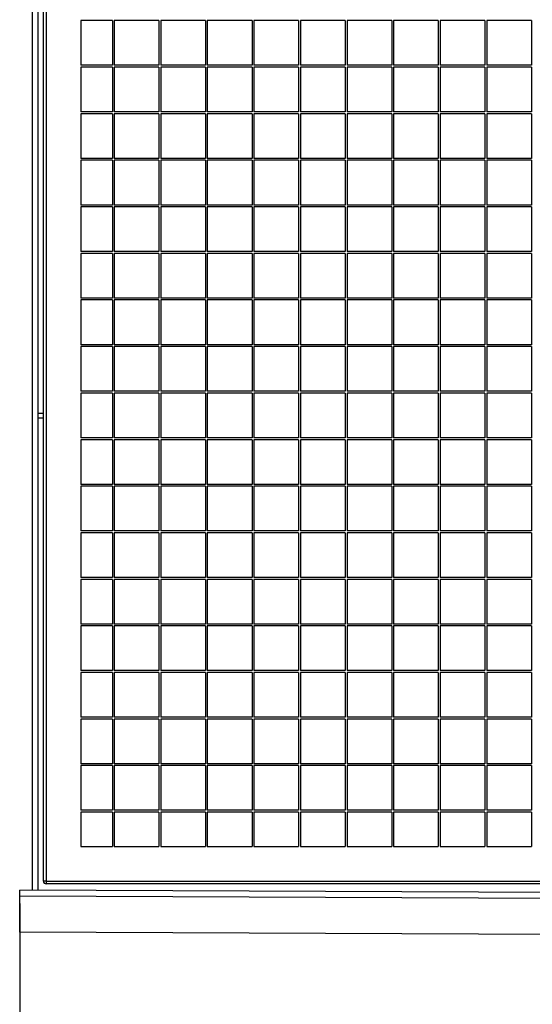
# Model space of a CAD drawing. Units: millimetres. Extents: x 2 to 295, y 2 to 208.
# Drawn here: x 144 to 150, y 89 to 99 of the extents above; entities that cross this region are included whole.
import ezdxf

# ---------------------------------------------------------------- set-up
doc = ezdxf.new("R2010")
doc.units = ezdxf.units.MM

msp = doc.modelspace()

# ---------------------------------------------------------------- linework, layer by layer
at = {"color": 7, "linetype": 'Continuous', "lineweight": 25}
for p, q in [((144.74013, 89.99161), (144.74013, 109.99161)), ((144.77013, 109.99161), (144.77013, 89.99161)), ((144.68013, 105.81661), (144.68013, 89.89289)), ((145.14013, 99.23161), (145.14013, 98.7516)), ((145.48013, 99.23161), (145.14013, 99.23161)), ((145.48013, 99.23161), (145.48013, 98.7516)), ((145.50013, 99.23161), (145.50013, 98.7516)), ((145.98013, 99.23161), (145.50013, 99.23161)), ((145.98013, 99.23161), (145.98013, 98.7516)), ((146.00013, 99.23161), (146.00013, 98.7516)), ((146.48013, 99.23161), (146.00013, 99.23161)), ((146.48013, 99.23161), (146.48013, 98.7516)), ((146.50013, 99.23161), (146.50013, 98.7516)), ((146.98013, 99.23161), (146.50013, 99.23161)), ((146.98013, 99.23161), (146.98013, 98.7516)), ((147.00013, 99.23161), (147.00013, 98.7516)), ((147.48013, 99.23161), (147.00013, 99.23161)), ((147.48013, 99.23161), (147.48013, 98.7516)), ((147.50013, 99.23161), (147.50013, 98.7516)), ((147.98013, 99.23161), (147.50013, 99.23161)), ((147.98013, 99.23161), (147.98013, 98.7516)), ((148.00013, 99.23161), (148.00013, 98.7516)), ((148.48013, 99.23161), (148.00013, 99.23161)), ((148.48013, 99.23161), (148.48013, 98.7516)), ((148.50013, 99.23161), (148.50013, 98.7516)), ((148.98013, 99.23161), (148.50013, 99.23161)), ((148.98013, 99.23161), (148.98013, 98.7516)), ((149.00013, 99.23161), (149.00013, 98.7516)), ((149.48013, 99.23161), (149.00013, 99.23161)), ((149.48013, 99.23161), (149.48013, 98.7516)), ((149.50013, 99.23161), (149.50013, 98.7516)), ((149.98013, 99.23161), (149.50013, 99.23161)), ((149.98013, 99.23161), (149.98013, 98.7516)), ((145.48013, 98.7516), (145.14013, 98.7516)), ((145.14013, 98.73161), (145.14013, 98.25161)), ((145.48013, 98.73161), (145.14013, 98.73161)), ((145.48013, 98.73161), (145.48013, 98.25161)), ((145.98013, 98.7516), (145.50013, 98.7516)), ((145.50013, 98.73161), (145.50013, 98.25161)), ((145.98013, 98.73161), (145.50013, 98.73161)), ((145.98013, 98.73161), (145.98013, 98.25161)), ((146.48013, 98.7516), (146.00013, 98.7516)), ((146.00013, 98.73161), (146.00013, 98.25161)), ((146.48013, 98.73161), (146.00013, 98.73161)), ((146.48013, 98.73161), (146.48013, 98.25161)), ((146.98013, 98.7516), (146.50013, 98.7516)), ((146.50013, 98.73161), (146.50013, 98.25161)), ((146.98013, 98.73161), (146.50013, 98.73161)), ((146.98013, 98.73161), (146.98013, 98.25161)), ((147.48013, 98.7516), (147.00013, 98.7516)), ((147.00013, 98.73161), (147.00013, 98.25161)), ((147.48013, 98.73161), (147.00013, 98.73161)), ((147.48013, 98.73161), (147.48013, 98.25161)), ((147.98013, 98.7516), (147.50013, 98.7516)), ((147.50013, 98.73161), (147.50013, 98.25161)), ((147.98013, 98.73161), (147.50013, 98.73161)), ((147.98013, 98.73161), (147.98013, 98.25161)), ((148.48013, 98.7516), (148.00013, 98.7516)), ((148.00013, 98.73161), (148.00013, 98.25161)), ((148.48013, 98.73161), (148.00013, 98.73161)), ((148.48013, 98.73161), (148.48013, 98.25161)), ((148.98013, 98.7516), (148.50013, 98.7516)), ((148.50013, 98.73161), (148.50013, 98.25161)), ((148.98013, 98.73161), (148.50013, 98.73161)), ((148.98013, 98.73161), (148.98013, 98.25161)), ((149.48013, 98.7516), (149.00013, 98.7516)), ((149.00013, 98.73161), (149.00013, 98.25161)), ((149.48013, 98.73161), (149.00013, 98.73161)), ((149.48013, 98.73161), (149.48013, 98.25161)), ((149.98013, 98.7516), (149.50013, 98.7516)), ((149.50013, 98.73161), (149.50013, 98.25161)), ((149.98013, 98.73161), (149.50013, 98.73161)), ((149.98013, 98.73161), (149.98013, 98.25161)), ((145.48013, 98.25161), (145.14013, 98.25161)), ((145.14013, 98.23161), (145.14013, 97.75161)), ((145.48013, 98.23161), (145.14013, 98.23161)), ((145.48013, 98.23161), (145.48013, 97.75161)), ((145.98013, 98.25161), (145.50013, 98.25161)), ((145.50013, 98.23161), (145.50013, 97.75161)), ((145.98013, 98.23161), (145.50013, 98.23161)), ((145.98013, 98.23161), (145.98013, 97.75161)), ((146.48013, 98.25161), (146.00013, 98.25161)), ((146.48013, 98.23161), (146.00013, 98.23161)), ((146.00013, 98.23161), (146.00013, 97.75161)), ((146.48013, 98.23161), (146.48013, 97.75161)), ((146.98013, 98.25161), (146.50013, 98.25161)), ((146.98013, 98.23161), (146.50013, 98.23161)), ((146.50013, 98.23161), (146.50013, 97.75161)), ((146.98013, 98.23161), (146.98013, 97.75161)), ((147.48013, 98.25161), (147.00013, 98.25161)), ((147.48013, 98.23161), (147.00013, 98.23161)), ((147.00013, 98.23161), (147.00013, 97.75161)), ((147.48013, 98.23161), (147.48013, 97.75161)), ((147.98013, 98.25161), (147.50013, 98.25161)), ((147.98013, 98.23161), (147.50013, 98.23161)), ((147.50013, 98.23161), (147.50013, 97.75161)), ((147.98013, 98.23161), (147.98013, 97.75161)), ((148.48013, 98.25161), (148.00013, 98.25161)), ((148.48013, 98.23161), (148.00013, 98.23161)), ((148.00013, 98.23161), (148.00013, 97.75161)), ((148.48013, 98.23161), (148.48013, 97.75161)), ((148.98013, 98.25161), (148.50013, 98.25161)), ((148.98013, 98.23161), (148.50013, 98.23161)), ((148.50013, 98.23161), (148.50013, 97.75161)), ((148.98013, 98.23161), (148.98013, 97.75161)), ((149.48013, 98.25161), (149.00013, 98.25161)), ((149.48013, 98.23161), (149.00013, 98.23161)), ((149.00013, 98.23161), (149.00013, 97.75161)), ((149.48013, 98.23161), (149.48013, 97.75161)), ((149.98013, 98.25161), (149.50013, 98.25161)), ((149.98013, 98.23161), (149.50013, 98.23161)), ((149.50013, 98.23161), (149.50013, 97.75161)), ((149.98013, 98.23161), (149.98013, 97.75161)), ((145.48013, 97.75161), (145.14013, 97.75161)), ((145.14013, 97.7316), (145.14013, 97.25161)), ((145.48013, 97.7316), (145.14013, 97.7316)), ((145.48013, 97.7316), (145.48013, 97.25161)), ((145.98013, 97.75161), (145.50013, 97.75161)), ((145.50013, 97.7316), (145.50013, 97.25161)), ((145.98013, 97.7316), (145.50013, 97.7316)), ((145.98013, 97.7316), (145.98013, 97.25161)), ((146.48013, 97.75161), (146.00013, 97.75161)), ((146.48013, 97.7316), (146.00013, 97.7316)), ((146.00013, 97.7316), (146.00013, 97.25161)), ((146.48013, 97.7316), (146.48013, 97.25161)), ((146.98013, 97.75161), (146.50013, 97.75161)), ((146.98013, 97.7316), (146.50013, 97.7316)), ((146.50013, 97.7316), (146.50013, 97.25161)), ((146.98013, 97.7316), (146.98013, 97.25161)), ((147.48013, 97.75161), (147.00013, 97.75161)), ((147.48013, 97.7316), (147.00013, 97.7316)), ((147.00013, 97.7316), (147.00013, 97.25161)), ((147.48013, 97.7316), (147.48013, 97.25161)), ((147.98013, 97.75161), (147.50013, 97.75161)), ((147.98013, 97.7316), (147.50013, 97.7316)), ((147.50013, 97.7316), (147.50013, 97.25161)), ((147.98013, 97.7316), (147.98013, 97.25161)), ((148.48013, 97.75161), (148.00013, 97.75161)), ((148.48013, 97.7316), (148.00013, 97.7316)), ((148.00013, 97.7316), (148.00013, 97.25161)), ((148.48013, 97.7316), (148.48013, 97.25161)), ((148.98013, 97.75161), (148.50013, 97.75161)), ((148.98013, 97.7316), (148.50013, 97.7316)), ((148.50013, 97.7316), (148.50013, 97.25161)), ((148.98013, 97.7316), (148.98013, 97.25161)), ((149.48013, 97.75161), (149.00013, 97.75161)), ((149.48013, 97.7316), (149.00013, 97.7316)), ((149.00013, 97.7316), (149.00013, 97.25161)), ((149.48013, 97.7316), (149.48013, 97.25161)), ((149.98013, 97.75161), (149.50013, 97.75161)), ((149.98013, 97.7316), (149.50013, 97.7316)), ((149.50013, 97.7316), (149.50013, 97.25161)), ((149.98013, 97.7316), (149.98013, 97.25161)), ((145.48013, 97.25161), (145.14013, 97.25161)), ((145.14013, 97.23161), (145.14013, 96.75161)), ((145.48013, 97.23161), (145.14013, 97.23161)), ((145.48013, 97.23161), (145.48013, 96.75161)), ((145.98013, 97.25161), (145.50013, 97.25161)), ((145.50013, 97.23161), (145.50013, 96.75161)), ((145.98013, 97.23161), (145.50013, 97.23161)), ((145.98013, 97.23161), (145.98013, 96.75161)), ((146.48013, 97.25161), (146.00013, 97.25161)), ((146.00013, 97.23161), (146.00013, 96.75161)), ((146.48013, 97.23161), (146.00013, 97.23161)), ((146.48013, 97.23161), (146.48013, 96.75161)), ((146.98013, 97.25161), (146.50013, 97.25161)), ((146.50013, 97.23161), (146.50013, 96.75161)), ((146.98013, 97.23161), (146.50013, 97.23161)), ((146.98013, 97.23161), (146.98013, 96.75161)), ((147.48013, 97.25161), (147.00013, 97.25161)), ((147.00013, 97.23161), (147.00013, 96.75161)), ((147.48013, 97.23161), (147.00013, 97.23161)), ((147.48013, 97.23161), (147.48013, 96.75161)), ((147.98013, 97.25161), (147.50013, 97.25161)), ((147.50013, 97.23161), (147.50013, 96.75161)), ((147.98013, 97.23161), (147.50013, 97.23161)), ((147.98013, 97.23161), (147.98013, 96.75161)), ((148.48013, 97.25161), (148.00013, 97.25161)), ((148.00013, 97.23161), (148.00013, 96.75161)), ((148.48013, 97.23161), (148.00013, 97.23161)), ((148.48013, 97.23161), (148.48013, 96.75161)), ((148.98013, 97.25161), (148.50013, 97.25161)), ((148.50013, 97.23161), (148.50013, 96.75161)), ((148.98013, 97.23161), (148.50013, 97.23161)), ((148.98013, 97.23161), (148.98013, 96.75161)), ((149.48013, 97.25161), (149.00013, 97.25161)), ((149.00013, 97.23161), (149.00013, 96.75161)), ((149.48013, 97.23161), (149.00013, 97.23161)), ((149.48013, 97.23161), (149.48013, 96.75161)), ((149.98013, 97.25161), (149.50013, 97.25161)), ((149.50013, 97.23161), (149.50013, 96.75161)), ((149.98013, 97.23161), (149.50013, 97.23161)), ((149.98013, 97.23161), (149.98013, 96.75161)), ((145.48013, 96.75161), (145.14013, 96.75161)), ((145.98013, 96.75161), (145.50013, 96.75161)), ((146.48013, 96.75161), (146.00013, 96.75161)), ((146.98013, 96.75161), (146.50013, 96.75161)), ((147.48013, 96.75161), (147.00013, 96.75161)), ((147.98013, 96.75161), (147.50013, 96.75161)), ((148.48013, 96.75161), (148.00013, 96.75161)), ((148.98013, 96.75161), (148.50013, 96.75161)), ((149.48013, 96.75161), (149.00013, 96.75161)), ((149.98013, 96.75161), (149.50013, 96.75161)), ((145.14013, 96.73161), (145.14013, 96.2516)), ((145.48013, 96.73161), (145.14013, 96.73161)), ((145.48013, 96.73161), (145.48013, 96.2516)), ((145.98013, 96.73161), (145.50013, 96.73161)), ((145.50013, 96.73161), (145.50013, 96.2516)), ((145.98013, 96.73161), (145.98013, 96.2516)), ((146.48013, 96.73161), (146.00013, 96.73161)), ((146.00013, 96.73161), (146.00013, 96.2516)), ((146.48013, 96.73161), (146.48013, 96.2516)), ((146.98013, 96.73161), (146.50013, 96.73161)), ((146.50013, 96.73161), (146.50013, 96.2516)), ((146.98013, 96.73161), (146.98013, 96.2516)), ((147.48013, 96.73161), (147.00013, 96.73161)), ((147.00013, 96.73161), (147.00013, 96.2516)), ((147.48013, 96.73161), (147.48013, 96.2516)), ((147.98013, 96.73161), (147.50013, 96.73161)), ((147.50013, 96.73161), (147.50013, 96.2516)), ((147.98013, 96.73161), (147.98013, 96.2516)), ((148.48013, 96.73161), (148.00013, 96.73161)), ((148.00013, 96.73161), (148.00013, 96.2516)), ((148.48013, 96.73161), (148.48013, 96.2516)), ((148.98013, 96.73161), (148.50013, 96.73161)), ((148.50013, 96.73161), (148.50013, 96.2516)), ((148.98013, 96.73161), (148.98013, 96.2516)), ((149.48013, 96.73161), (149.00013, 96.73161)), ((149.00013, 96.73161), (149.00013, 96.2516)), ((149.48013, 96.73161), (149.48013, 96.2516)), ((149.98013, 96.73161), (149.50013, 96.73161)), ((149.50013, 96.73161), (149.50013, 96.2516)), ((149.98013, 96.73161), (149.98013, 96.2516)), ((145.48013, 96.2516), (145.14013, 96.2516)), ((145.14013, 96.23161), (145.14013, 95.75161)), ((145.48013, 96.23161), (145.14013, 96.23161)), ((145.48013, 96.23161), (145.48013, 95.75161)), ((145.98013, 96.2516), (145.50013, 96.2516)), ((145.50013, 96.23161), (145.50013, 95.75161)), ((145.98013, 96.23161), (145.50013, 96.23161)), ((145.98013, 96.23161), (145.98013, 95.75161)), ((146.48013, 96.2516), (146.00013, 96.2516)), ((146.48013, 96.23161), (146.00013, 96.23161)), ((146.00013, 96.23161), (146.00013, 95.75161)), ((146.48013, 96.23161), (146.48013, 95.75161)), ((146.98013, 96.2516), (146.50013, 96.2516)), ((146.98013, 96.23161), (146.50013, 96.23161)), ((146.50013, 96.23161), (146.50013, 95.75161)), ((146.98013, 96.23161), (146.98013, 95.75161)), ((147.48013, 96.2516), (147.00013, 96.2516)), ((147.48013, 96.23161), (147.00013, 96.23161)), ((147.00013, 96.23161), (147.00013, 95.75161)), ((147.48013, 96.23161), (147.48013, 95.75161)), ((147.98013, 96.2516), (147.50013, 96.2516)), ((147.98013, 96.23161), (147.50013, 96.23161)), ((147.50013, 96.23161), (147.50013, 95.75161)), ((147.98013, 96.23161), (147.98013, 95.75161)), ((148.48013, 96.2516), (148.00013, 96.2516)), ((148.48013, 96.23161), (148.00013, 96.23161)), ((148.00013, 96.23161), (148.00013, 95.75161)), ((148.48013, 96.23161), (148.48013, 95.75161)), ((148.98013, 96.2516), (148.50013, 96.2516)), ((148.98013, 96.23161), (148.50013, 96.23161)), ((148.50013, 96.23161), (148.50013, 95.75161)), ((148.98013, 96.23161), (148.98013, 95.75161)), ((149.48013, 96.2516), (149.00013, 96.2516)), ((149.48013, 96.23161), (149.00013, 96.23161)), ((149.00013, 96.23161), (149.00013, 95.75161)), ((149.48013, 96.23161), (149.48013, 95.75161)), ((149.98013, 96.2516), (149.50013, 96.2516)), ((149.98013, 96.23161), (149.50013, 96.23161)), ((149.50013, 96.23161), (149.50013, 95.75161)), ((149.98013, 96.23161), (149.98013, 95.75161)), ((145.48013, 95.75161), (145.14013, 95.75161)), ((145.14013, 95.73161), (145.14013, 95.25161)), ((145.48013, 95.73161), (145.14013, 95.73161)), ((145.48013, 95.73161), (145.48013, 95.25161)), ((145.98013, 95.75161), (145.50013, 95.75161)), ((145.98013, 95.73161), (145.50013, 95.73161)), ((145.50013, 95.73161), (145.50013, 95.25161)), ((145.98013, 95.73161), (145.98013, 95.25161)), ((146.48013, 95.75161), (146.00013, 95.75161)), ((146.48013, 95.73161), (146.00013, 95.73161)), ((146.00013, 95.73161), (146.00013, 95.25161)), ((146.48013, 95.73161), (146.48013, 95.25161)), ((146.98013, 95.75161), (146.50013, 95.75161)), ((146.98013, 95.73161), (146.50013, 95.73161)), ((146.50013, 95.73161), (146.50013, 95.25161)), ((146.98013, 95.73161), (146.98013, 95.25161)), ((147.48013, 95.75161), (147.00013, 95.75161)), ((147.48013, 95.73161), (147.00013, 95.73161)), ((147.00013, 95.73161), (147.00013, 95.25161)), ((147.48013, 95.73161), (147.48013, 95.25161)), ((147.98013, 95.75161), (147.50013, 95.75161)), ((147.98013, 95.73161), (147.50013, 95.73161)), ((147.50013, 95.73161), (147.50013, 95.25161)), ((147.98013, 95.73161), (147.98013, 95.25161)), ((148.48013, 95.75161), (148.00013, 95.75161)), ((148.48013, 95.73161), (148.00013, 95.73161)), ((148.00013, 95.73161), (148.00013, 95.25161)), ((148.48013, 95.73161), (148.48013, 95.25161)), ((148.98013, 95.75161), (148.50013, 95.75161)), ((148.98013, 95.73161), (148.50013, 95.73161)), ((148.50013, 95.73161), (148.50013, 95.25161)), ((148.98013, 95.73161), (148.98013, 95.25161)), ((149.48013, 95.75161), (149.00013, 95.75161)), ((149.48013, 95.73161), (149.00013, 95.73161)), ((149.00013, 95.73161), (149.00013, 95.25161)), ((149.48013, 95.73161), (149.48013, 95.25161)), ((149.98013, 95.75161), (149.50013, 95.75161)), ((149.98013, 95.73161), (149.50013, 95.73161)), ((149.50013, 95.73161), (149.50013, 95.25161)), ((149.98013, 95.73161), (149.98013, 95.25161)), ((145.48013, 95.25161), (145.14013, 95.25161)), ((145.14013, 95.2316), (145.14013, 94.75161)), ((145.48013, 95.2316), (145.14013, 95.2316)), ((145.48013, 95.2316), (145.48013, 94.75161)), ((145.98013, 95.25161), (145.50013, 95.25161)), ((145.98013, 95.2316), (145.50013, 95.2316)), ((145.50013, 95.2316), (145.50013, 94.75161)), ((145.98013, 95.2316), (145.98013, 94.75161)), ((146.48013, 95.25161), (146.00013, 95.25161)), ((146.48013, 95.2316), (146.00013, 95.2316)), ((146.00013, 95.2316), (146.00013, 94.75161)), ((146.48013, 95.2316), (146.48013, 94.75161)), ((146.98013, 95.25161), (146.50013, 95.25161)), ((146.98013, 95.2316), (146.50013, 95.2316)), ((146.50013, 95.2316), (146.50013, 94.75161)), ((146.98013, 95.2316), (146.98013, 94.75161)), ((147.48013, 95.25161), (147.00013, 95.25161)), ((147.48013, 95.2316), (147.00013, 95.2316)), ((147.00013, 95.2316), (147.00013, 94.75161)), ((147.48013, 95.2316), (147.48013, 94.75161)), ((147.98013, 95.25161), (147.50013, 95.25161)), ((147.98013, 95.2316), (147.50013, 95.2316)), ((147.50013, 95.2316), (147.50013, 94.75161)), ((147.98013, 95.2316), (147.98013, 94.75161)), ((148.48013, 95.25161), (148.00013, 95.25161)), ((148.48013, 95.2316), (148.00013, 95.2316)), ((148.00013, 95.2316), (148.00013, 94.75161)), ((148.48013, 95.2316), (148.48013, 94.75161)), ((148.98013, 95.25161), (148.50013, 95.25161)), ((148.98013, 95.2316), (148.50013, 95.2316)), ((148.50013, 95.2316), (148.50013, 94.75161)), ((148.98013, 95.2316), (148.98013, 94.75161)), ((149.48013, 95.25161), (149.00013, 95.25161)), ((149.48013, 95.2316), (149.00013, 95.2316)), ((149.00013, 95.2316), (149.00013, 94.75161)), ((149.48013, 95.2316), (149.48013, 94.75161)), ((149.98013, 95.25161), (149.50013, 95.25161)), ((149.98013, 95.2316), (149.50013, 95.2316)), ((149.50013, 95.2316), (149.50013, 94.75161)), ((149.98013, 95.2316), (149.98013, 94.75161)), ((144.68013, 95.01661), (144.74013, 95.01661)), ((144.68013, 94.96661), (144.74013, 94.96661)), ((145.48013, 94.75161), (145.14013, 94.75161)), ((145.98013, 94.75161), (145.50013, 94.75161)), ((146.48013, 94.75161), (146.00013, 94.75161)), ((146.98013, 94.75161), (146.50013, 94.75161)), ((147.48013, 94.75161), (147.00013, 94.75161)), ((147.98013, 94.75161), (147.50013, 94.75161)), ((148.48013, 94.75161), (148.00013, 94.75161)), ((148.98013, 94.75161), (148.50013, 94.75161)), ((149.48013, 94.75161), (149.00013, 94.75161)), ((149.98013, 94.75161), (149.50013, 94.75161)), ((145.14013, 94.73161), (145.14013, 94.25161)), ((145.48013, 94.73161), (145.14013, 94.73161)), ((145.48013, 94.73161), (145.48013, 94.25161)), ((145.50013, 94.73161), (145.50013, 94.25161)), ((145.98013, 94.73161), (145.50013, 94.73161)), ((145.98013, 94.73161), (145.98013, 94.25161)), ((146.00013, 94.73161), (146.00013, 94.25161)), ((146.48013, 94.73161), (146.00013, 94.73161)), ((146.48013, 94.73161), (146.48013, 94.25161)), ((146.50013, 94.73161), (146.50013, 94.25161)), ((146.98013, 94.73161), (146.50013, 94.73161)), ((146.98013, 94.73161), (146.98013, 94.25161)), ((147.00013, 94.73161), (147.00013, 94.25161)), ((147.48013, 94.73161), (147.00013, 94.73161)), ((147.48013, 94.73161), (147.48013, 94.25161)), ((147.50013, 94.73161), (147.50013, 94.25161)), ((147.98013, 94.73161), (147.50013, 94.73161)), ((147.98013, 94.73161), (147.98013, 94.25161)), ((148.00013, 94.73161), (148.00013, 94.25161)), ((148.48013, 94.73161), (148.00013, 94.73161)), ((148.48013, 94.73161), (148.48013, 94.25161)), ((148.50013, 94.73161), (148.50013, 94.25161)), ((148.98013, 94.73161), (148.50013, 94.73161)), ((148.98013, 94.73161), (148.98013, 94.25161)), ((149.00013, 94.73161), (149.00013, 94.25161)), ((149.48013, 94.73161), (149.00013, 94.73161)), ((149.48013, 94.73161), (149.48013, 94.25161)), ((149.50013, 94.73161), (149.50013, 94.25161)), ((149.98013, 94.73161), (149.50013, 94.73161)), ((149.98013, 94.73161), (149.98013, 94.25161)), ((145.48013, 94.25161), (145.14013, 94.25161)), ((145.14013, 94.23161), (145.14013, 93.7516)), ((145.48013, 94.23161), (145.14013, 94.23161)), ((145.48013, 94.23161), (145.48013, 93.7516)), ((145.98013, 94.25161), (145.50013, 94.25161)), ((145.50013, 94.23161), (145.50013, 93.7516)), ((145.98013, 94.23161), (145.50013, 94.23161)), ((145.98013, 94.23161), (145.98013, 93.7516)), ((146.48013, 94.25161), (146.00013, 94.25161)), ((146.48013, 94.23161), (146.00013, 94.23161)), ((146.00013, 94.23161), (146.00013, 93.7516)), ((146.48013, 94.23161), (146.48013, 93.7516)), ((146.98013, 94.25161), (146.50013, 94.25161)), ((146.98013, 94.23161), (146.50013, 94.23161)), ((146.50013, 94.23161), (146.50013, 93.7516)), ((146.98013, 94.23161), (146.98013, 93.7516)), ((147.48013, 94.25161), (147.00013, 94.25161)), ((147.48013, 94.23161), (147.00013, 94.23161)), ((147.00013, 94.23161), (147.00013, 93.7516)), ((147.48013, 94.23161), (147.48013, 93.7516)), ((147.98013, 94.25161), (147.50013, 94.25161)), ((147.98013, 94.23161), (147.50013, 94.23161)), ((147.50013, 94.23161), (147.50013, 93.7516)), ((147.98013, 94.23161), (147.98013, 93.7516)), ((148.48013, 94.25161), (148.00013, 94.25161)), ((148.48013, 94.23161), (148.00013, 94.23161)), ((148.00013, 94.23161), (148.00013, 93.7516)), ((148.48013, 94.23161), (148.48013, 93.7516)), ((148.98013, 94.25161), (148.50013, 94.25161)), ((148.98013, 94.23161), (148.50013, 94.23161)), ((148.50013, 94.23161), (148.50013, 93.7516)), ((148.98013, 94.23161), (148.98013, 93.7516)), ((149.48013, 94.25161), (149.00013, 94.25161)), ((149.48013, 94.23161), (149.00013, 94.23161)), ((149.00013, 94.23161), (149.00013, 93.7516)), ((149.48013, 94.23161), (149.48013, 93.7516)), ((149.98013, 94.25161), (149.50013, 94.25161)), ((149.98013, 94.23161), (149.50013, 94.23161)), ((149.50013, 94.23161), (149.50013, 93.7516)), ((149.98013, 94.23161), (149.98013, 93.7516)), ((145.48013, 93.7516), (145.14013, 93.7516)), ((145.14013, 93.73161), (145.14013, 93.25161)), ((145.48013, 93.73161), (145.14013, 93.73161)), ((145.48013, 93.73161), (145.48013, 93.25161)), ((145.98013, 93.7516), (145.50013, 93.7516)), ((145.50013, 93.73161), (145.50013, 93.25161)), ((145.98013, 93.73161), (145.50013, 93.73161)), ((145.98013, 93.73161), (145.98013, 93.25161)), ((146.48013, 93.7516), (146.00013, 93.7516)), ((146.48013, 93.73161), (146.00013, 93.73161)), ((146.00013, 93.73161), (146.00013, 93.25161)), ((146.48013, 93.73161), (146.48013, 93.25161)), ((146.98013, 93.7516), (146.50013, 93.7516)), ((146.98013, 93.73161), (146.50013, 93.73161)), ((146.50013, 93.73161), (146.50013, 93.25161)), ((146.98013, 93.73161), (146.98013, 93.25161)), ((147.48013, 93.7516), (147.00013, 93.7516)), ((147.48013, 93.73161), (147.00013, 93.73161)), ((147.00013, 93.73161), (147.00013, 93.25161)), ((147.48013, 93.73161), (147.48013, 93.25161)), ((147.98013, 93.7516), (147.50013, 93.7516)), ((147.98013, 93.73161), (147.50013, 93.73161)), ((147.50013, 93.73161), (147.50013, 93.25161)), ((147.98013, 93.73161), (147.98013, 93.25161)), ((148.48013, 93.7516), (148.00013, 93.7516)), ((148.48013, 93.73161), (148.00013, 93.73161)), ((148.00013, 93.73161), (148.00013, 93.25161)), ((148.48013, 93.73161), (148.48013, 93.25161)), ((148.98013, 93.7516), (148.50013, 93.7516)), ((148.98013, 93.73161), (148.50013, 93.73161)), ((148.50013, 93.73161), (148.50013, 93.25161)), ((148.98013, 93.73161), (148.98013, 93.25161)), ((149.48013, 93.7516), (149.00013, 93.7516)), ((149.48013, 93.73161), (149.00013, 93.73161)), ((149.00013, 93.73161), (149.00013, 93.25161)), ((149.48013, 93.73161), (149.48013, 93.25161)), ((149.98013, 93.7516), (149.50013, 93.7516)), ((149.98013, 93.73161), (149.50013, 93.73161)), ((149.50013, 93.73161), (149.50013, 93.25161)), ((149.98013, 93.73161), (149.98013, 93.25161)), ((145.48013, 93.25161), (145.14013, 93.25161)), ((145.14013, 93.23161), (145.14013, 92.75161)), ((145.48013, 93.23161), (145.14013, 93.23161)), ((145.48013, 93.23161), (145.48013, 92.75161)), ((145.98013, 93.25161), (145.50013, 93.25161)), ((145.50013, 93.23161), (145.50013, 92.75161)), ((145.98013, 93.23161), (145.50013, 93.23161)), ((145.98013, 93.23161), (145.98013, 92.75161)), ((146.48013, 93.25161), (146.00013, 93.25161)), ((146.48013, 93.23161), (146.00013, 93.23161)), ((146.00013, 93.23161), (146.00013, 92.75161)), ((146.48013, 93.23161), (146.48013, 92.75161)), ((146.98013, 93.25161), (146.50013, 93.25161)), ((146.98013, 93.23161), (146.50013, 93.23161)), ((146.50013, 93.23161), (146.50013, 92.75161)), ((146.98013, 93.23161), (146.98013, 92.75161)), ((147.48013, 93.25161), (147.00013, 93.25161)), ((147.48013, 93.23161), (147.00013, 93.23161)), ((147.00013, 93.23161), (147.00013, 92.75161)), ((147.48013, 93.23161), (147.48013, 92.75161)), ((147.98013, 93.25161), (147.50013, 93.25161)), ((147.98013, 93.23161), (147.50013, 93.23161)), ((147.50013, 93.23161), (147.50013, 92.75161)), ((147.98013, 93.23161), (147.98013, 92.75161)), ((148.48013, 93.25161), (148.00013, 93.25161)), ((148.48013, 93.23161), (148.00013, 93.23161)), ((148.00013, 93.23161), (148.00013, 92.75161)), ((148.48013, 93.23161), (148.48013, 92.75161)), ((148.98013, 93.25161), (148.50013, 93.25161)), ((148.98013, 93.23161), (148.50013, 93.23161)), ((148.50013, 93.23161), (148.50013, 92.75161)), ((148.98013, 93.23161), (148.98013, 92.75161)), ((149.48013, 93.25161), (149.00013, 93.25161)), ((149.48013, 93.23161), (149.00013, 93.23161)), ((149.00013, 93.23161), (149.00013, 92.75161)), ((149.48013, 93.23161), (149.48013, 92.75161)), ((149.98013, 93.25161), (149.50013, 93.25161)), ((149.98013, 93.23161), (149.50013, 93.23161)), ((149.50013, 93.23161), (149.50013, 92.75161)), ((149.98013, 93.23161), (149.98013, 92.75161)), ((145.48013, 92.75161), (145.14013, 92.75161)), ((145.14013, 92.7316), (145.14013, 92.25161)), ((145.48013, 92.7316), (145.14013, 92.7316)), ((145.48013, 92.7316), (145.48013, 92.25161)), ((145.98013, 92.75161), (145.50013, 92.75161)), ((145.98013, 92.7316), (145.50013, 92.7316)), ((145.50013, 92.7316), (145.50013, 92.25161)), ((145.98013, 92.7316), (145.98013, 92.25161)), ((146.48013, 92.75161), (146.00013, 92.75161)), ((146.48013, 92.7316), (146.00013, 92.7316)), ((146.00013, 92.7316), (146.00013, 92.25161)), ((146.48013, 92.7316), (146.48013, 92.25161)), ((146.98013, 92.75161), (146.50013, 92.75161)), ((146.98013, 92.7316), (146.50013, 92.7316)), ((146.50013, 92.7316), (146.50013, 92.25161)), ((146.98013, 92.7316), (146.98013, 92.25161)), ((147.48013, 92.75161), (147.00013, 92.75161)), ((147.48013, 92.7316), (147.00013, 92.7316)), ((147.00013, 92.7316), (147.00013, 92.25161)), ((147.48013, 92.7316), (147.48013, 92.25161)), ((147.98013, 92.75161), (147.50013, 92.75161)), ((147.98013, 92.7316), (147.50013, 92.7316)), ((147.50013, 92.7316), (147.50013, 92.25161)), ((147.98013, 92.7316), (147.98013, 92.25161)), ((148.48013, 92.75161), (148.00013, 92.75161)), ((148.48013, 92.7316), (148.00013, 92.7316)), ((148.00013, 92.7316), (148.00013, 92.25161)), ((148.48013, 92.7316), (148.48013, 92.25161)), ((148.98013, 92.75161), (148.50013, 92.75161)), ((148.98013, 92.7316), (148.50013, 92.7316)), ((148.50013, 92.7316), (148.50013, 92.25161)), ((148.98013, 92.7316), (148.98013, 92.25161)), ((149.48013, 92.75161), (149.00013, 92.75161)), ((149.48013, 92.7316), (149.00013, 92.7316)), ((149.00013, 92.7316), (149.00013, 92.25161)), ((149.48013, 92.7316), (149.48013, 92.25161)), ((149.98013, 92.75161), (149.50013, 92.75161)), ((149.98013, 92.7316), (149.50013, 92.7316)), ((149.50013, 92.7316), (149.50013, 92.25161)), ((149.98013, 92.7316), (149.98013, 92.25161)), ((145.48013, 92.25161), (145.14013, 92.25161)), ((145.14013, 92.23161), (145.14013, 91.75161)), ((145.48013, 92.23161), (145.14013, 92.23161)), ((145.48013, 92.23161), (145.48013, 91.75161)), ((145.98013, 92.25161), (145.50013, 92.25161)), ((145.50013, 92.23161), (145.50013, 91.75161)), ((145.98013, 92.23161), (145.50013, 92.23161)), ((145.98013, 92.23161), (145.98013, 91.75161)), ((146.48013, 92.25161), (146.00013, 92.25161)), ((146.00013, 92.23161), (146.00013, 91.75161)), ((146.48013, 92.23161), (146.00013, 92.23161)), ((146.48013, 92.23161), (146.48013, 91.75161)), ((146.98013, 92.25161), (146.50013, 92.25161)), ((146.50013, 92.23161), (146.50013, 91.75161)), ((146.98013, 92.23161), (146.50013, 92.23161)), ((146.98013, 92.23161), (146.98013, 91.75161)), ((147.48013, 92.25161), (147.00013, 92.25161)), ((147.00013, 92.23161), (147.00013, 91.75161)), ((147.48013, 92.23161), (147.00013, 92.23161)), ((147.48013, 92.23161), (147.48013, 91.75161)), ((147.98013, 92.25161), (147.50013, 92.25161)), ((147.50013, 92.23161), (147.50013, 91.75161)), ((147.98013, 92.23161), (147.50013, 92.23161)), ((147.98013, 92.23161), (147.98013, 91.75161)), ((148.48013, 92.25161), (148.00013, 92.25161)), ((148.00013, 92.23161), (148.00013, 91.75161)), ((148.48013, 92.23161), (148.00013, 92.23161)), ((148.48013, 92.23161), (148.48013, 91.75161)), ((148.98013, 92.25161), (148.50013, 92.25161)), ((148.50013, 92.23161), (148.50013, 91.75161)), ((148.98013, 92.23161), (148.50013, 92.23161)), ((148.98013, 92.23161), (148.98013, 91.75161)), ((149.48013, 92.25161), (149.00013, 92.25161)), ((149.00013, 92.23161), (149.00013, 91.75161)), ((149.48013, 92.23161), (149.00013, 92.23161)), ((149.48013, 92.23161), (149.48013, 91.75161)), ((149.98013, 92.25161), (149.50013, 92.25161)), ((149.50013, 92.23161), (149.50013, 91.75161)), ((149.98013, 92.23161), (149.50013, 92.23161)), ((149.98013, 92.23161), (149.98013, 91.75161)), ((145.48013, 91.75161), (145.14013, 91.75161)), ((145.14013, 91.73161), (145.14013, 91.25161)), ((145.48013, 91.73161), (145.14013, 91.73161)), ((145.48013, 91.73161), (145.48013, 91.25161)), ((145.98013, 91.75161), (145.50013, 91.75161)), ((145.50013, 91.73161), (145.50013, 91.25161)), ((145.98013, 91.73161), (145.50013, 91.73161)), ((145.98013, 91.73161), (145.98013, 91.25161)), ((146.48013, 91.75161), (146.00013, 91.75161)), ((146.48013, 91.73161), (146.00013, 91.73161)), ((146.00013, 91.73161), (146.00013, 91.25161)), ((146.48013, 91.73161), (146.48013, 91.25161)), ((146.98013, 91.75161), (146.50013, 91.75161)), ((146.98013, 91.73161), (146.50013, 91.73161)), ((146.50013, 91.73161), (146.50013, 91.25161)), ((146.98013, 91.73161), (146.98013, 91.25161)), ((147.48013, 91.75161), (147.00013, 91.75161)), ((147.48013, 91.73161), (147.00013, 91.73161)), ((147.00013, 91.73161), (147.00013, 91.25161)), ((147.48013, 91.73161), (147.48013, 91.25161)), ((147.98013, 91.75161), (147.50013, 91.75161)), ((147.98013, 91.73161), (147.50013, 91.73161)), ((147.50013, 91.73161), (147.50013, 91.25161)), ((147.98013, 91.73161), (147.98013, 91.25161)), ((148.48013, 91.75161), (148.00013, 91.75161)), ((148.48013, 91.73161), (148.00013, 91.73161)), ((148.00013, 91.73161), (148.00013, 91.25161)), ((148.48013, 91.73161), (148.48013, 91.25161)), ((148.98013, 91.75161), (148.50013, 91.75161)), ((148.98013, 91.73161), (148.50013, 91.73161)), ((148.50013, 91.73161), (148.50013, 91.25161)), ((148.98013, 91.73161), (148.98013, 91.25161)), ((149.48013, 91.75161), (149.00013, 91.75161)), ((149.48013, 91.73161), (149.00013, 91.73161)), ((149.00013, 91.73161), (149.00013, 91.25161)), ((149.48013, 91.73161), (149.48013, 91.25161)), ((149.98013, 91.75161), (149.50013, 91.75161)), ((149.98013, 91.73161), (149.50013, 91.73161)), ((149.50013, 91.73161), (149.50013, 91.25161)), ((149.98013, 91.73161), (149.98013, 91.25161)), ((145.48013, 91.25161), (145.14013, 91.25161)), ((145.98013, 91.25161), (145.50013, 91.25161)), ((146.48013, 91.25161), (146.00013, 91.25161)), ((146.98013, 91.25161), (146.50013, 91.25161)), ((147.48013, 91.25161), (147.00013, 91.25161)), ((147.98013, 91.25161), (147.50013, 91.25161)), ((148.48013, 91.25161), (148.00013, 91.25161)), ((148.98013, 91.25161), (148.50013, 91.25161)), ((149.48013, 91.25161), (149.00013, 91.25161)), ((149.98013, 91.25161), (149.50013, 91.25161)), ((145.48013, 91.23161), (145.14013, 91.23161)), ((145.14013, 91.23161), (145.14013, 90.75161)), ((145.48013, 91.23161), (145.48013, 90.75161)), ((145.98013, 91.23161), (145.50013, 91.23161)), ((145.50013, 91.23161), (145.50013, 90.75161)), ((145.98013, 91.23161), (145.98013, 90.75161)), ((146.48013, 91.23161), (146.00013, 91.23161)), ((146.00013, 91.23161), (146.00013, 90.75161)), ((146.48013, 91.23161), (146.48013, 90.75161)), ((146.98013, 91.23161), (146.50013, 91.23161)), ((146.50013, 91.23161), (146.50013, 90.75161)), ((146.98013, 91.23161), (146.98013, 90.75161)), ((147.48013, 91.23161), (147.00013, 91.23161)), ((147.00013, 91.23161), (147.00013, 90.75161)), ((147.48013, 91.23161), (147.48013, 90.75161)), ((147.98013, 91.23161), (147.50013, 91.23161)), ((147.50013, 91.23161), (147.50013, 90.75161)), ((147.98013, 91.23161), (147.98013, 90.75161)), ((148.48013, 91.23161), (148.00013, 91.23161)), ((148.00013, 91.23161), (148.00013, 90.75161)), ((148.48013, 91.23161), (148.48013, 90.75161)), ((148.98013, 91.23161), (148.50013, 91.23161)), ((148.50013, 91.23161), (148.50013, 90.75161)), ((148.98013, 91.23161), (148.98013, 90.75161)), ((149.48013, 91.23161), (149.00013, 91.23161)), ((149.00013, 91.23161), (149.00013, 90.75161)), ((149.48013, 91.23161), (149.48013, 90.75161)), ((149.98013, 91.23161), (149.50013, 91.23161)), ((149.50013, 91.23161), (149.50013, 90.75161)), ((149.98013, 91.23161), (149.98013, 90.75161)), ((145.48013, 90.75161), (145.14013, 90.75161)), ((145.14013, 90.73161), (145.14013, 90.36161)), ((145.48013, 90.73161), (145.14013, 90.73161)), ((145.48013, 90.73161), (145.48013, 90.36161)), ((145.98013, 90.75161), (145.50013, 90.75161)), ((145.98013, 90.73161), (145.50013, 90.73161)), ((145.50013, 90.73161), (145.50013, 90.36161)), ((145.98013, 90.73161), (145.98013, 90.36161)), ((146.48013, 90.75161), (146.00013, 90.75161)), ((146.00013, 90.73161), (146.00013, 90.36161)), ((146.48013, 90.73161), (146.00013, 90.73161)), ((146.48013, 90.73161), (146.48013, 90.36161)), ((146.98013, 90.75161), (146.50013, 90.75161)), ((146.50013, 90.73161), (146.50013, 90.36161)), ((146.98013, 90.73161), (146.50013, 90.73161)), ((146.98013, 90.73161), (146.98013, 90.36161)), ((147.48013, 90.75161), (147.00013, 90.75161)), ((147.00013, 90.73161), (147.00013, 90.36161)), ((147.48013, 90.73161), (147.00013, 90.73161)), ((147.48013, 90.73161), (147.48013, 90.36161)), ((147.98013, 90.75161), (147.50013, 90.75161)), ((147.50013, 90.73161), (147.50013, 90.36161)), ((147.98013, 90.73161), (147.50013, 90.73161)), ((147.98013, 90.73161), (147.98013, 90.36161)), ((148.48013, 90.75161), (148.00013, 90.75161)), ((148.00013, 90.73161), (148.00013, 90.36161)), ((148.48013, 90.73161), (148.00013, 90.73161)), ((148.48013, 90.73161), (148.48013, 90.36161)), ((148.98013, 90.75161), (148.50013, 90.75161)), ((148.50013, 90.73161), (148.50013, 90.36161)), ((148.98013, 90.73161), (148.50013, 90.73161)), ((148.98013, 90.73161), (148.98013, 90.36161)), ((149.48013, 90.75161), (149.00013, 90.75161)), ((149.00013, 90.73161), (149.00013, 90.36161)), ((149.48013, 90.73161), (149.00013, 90.73161)), ((149.48013, 90.73161), (149.48013, 90.36161)), ((149.98013, 90.75161), (149.50013, 90.75161)), ((149.50013, 90.73161), (149.50013, 90.36161)), ((149.98013, 90.73161), (149.50013, 90.73161)), ((149.98013, 90.73161), (149.98013, 90.36161)), ((145.14013, 90.36161), (145.48013, 90.36161)), ((145.50013, 90.36161), (145.98013, 90.36161)), ((146.00013, 90.36161), (146.48013, 90.36161)), ((146.50013, 90.36161), (146.98013, 90.36161)), ((147.00013, 90.36161), (147.48013, 90.36161)), ((147.50013, 90.36161), (147.98013, 90.36161)), ((148.00013, 90.36161), (148.48013, 90.36161)), ((148.50013, 90.36161), (148.98013, 90.36161)), ((149.00013, 90.36161), (149.48013, 90.36161)), ((149.50013, 90.36161), (149.98013, 90.36161)), ((144.77013, 89.99161), (144.74013, 89.99161)), ((144.77013, 89.99161), (155.71013, 89.99161)), ((144.77013, 89.99161), (144.77013, 89.96161)), ((150.23691, 89.86912), (144.48796, 89.89371)), ((155.71013, 89.96161), (144.77013, 89.96161)), ((144.48603, 89.44372), (144.48768, 89.82771)), ((150.23662, 89.80312), (144.48768, 89.82771)), ((144.48735, 89.75161), (144.48504, 89.75161)), ((144.48504, 89.75161), (144.48504, 82.10161)), ((150.23498, 89.41913), (144.48603, 89.44372))]:
    msp.add_line(p, q, dxfattribs=at)
at = {"color": 8, "linetype": 'Continuous', "lineweight": 25}
msp.add_line((144.62013, 105.81661), (144.62013, 89.89315), dxfattribs=at)
at = {"color": 7, "linetype": 'Continuous', "lineweight": 25, "flags": 128}
msp.add_lwpolyline([(144.48768, 89.82771), (144.48773, 89.84059), (144.48778, 89.85297), (144.48783, 89.86438), (144.48788, 89.87438), (144.48791, 89.88259), (144.48794, 89.88869), (144.48795, 89.89245), (144.48796, 89.89371)], dxfattribs=at)
at = {"color": 7, "linetype": 'Continuous', "lineweight": 25}
msp.add_arc((144.77013, 89.99161), 0.03, 180, 270, dxfattribs=at)

doc.saveas('drawing.dxf')
